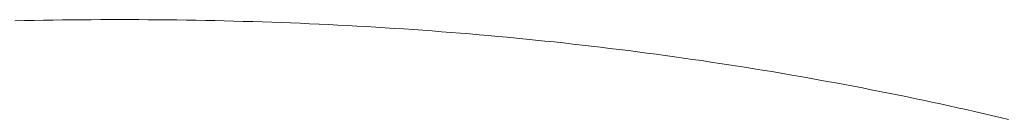
# Model space of a CAD drawing. Units: millimetres. Extents: x -1999 to 2076, y -1385 to 1385.
# Drawn here: x 917 to 927, y -612 to -611 of the extents above; entities that cross this region are included whole.
import ezdxf

# ---------------------------------------------------------------- set-up
doc = ezdxf.new("R2010")
doc.units = ezdxf.units.MM
doc.header["$LTSCALE"] = 10

msp = doc.modelspace()

# ---------------------------------------------------------------- linework, layer by layer
at = {"color": 4, "linetype": 'Continuous', "lineweight": 15}
for p, q in [((917.379, -610.5993), (917.2857, -610.6013)), ((917.4724, -610.5975), (917.379, -610.5993)), ((917.5657, -610.5959), (917.4724, -610.5975)), ((917.6591, -610.5944), (917.5657, -610.5959)), ((917.7525, -610.5932), (917.6591, -610.5944)), ((917.8458, -610.5921), (917.7525, -610.5932)), ((917.9392, -610.5912), (917.8458, -610.5921)), ((918.0326, -610.5906), (917.9392, -610.5912)), ((918.126, -610.5901), (918.0326, -610.5906)), ((918.2194, -610.5898), (918.126, -610.5901)), ((918.3128, -610.5897), (918.2194, -610.5898)), ((918.4061, -610.5898), (918.3128, -610.5897)), ((918.4994, -610.5901), (918.4061, -610.5898)), ((918.5927, -610.5906), (918.4994, -610.5901)), ((918.686, -610.5913), (918.5927, -610.5906)), ((918.7792, -610.5922), (918.686, -610.5913)), ((918.8723, -610.5933), (918.7792, -610.5922)), ((918.9655, -610.5946), (918.8723, -610.5933)), ((919.0586, -610.5961), (918.9655, -610.5946)), ((919.1517, -610.5979), (919.0586, -610.5961)), ((919.2447, -610.5998), (919.1517, -610.5979)), ((919.3377, -610.6019), (919.2447, -610.5998)), ((919.4307, -610.6042), (919.3377, -610.6019)), ((919.5237, -610.6068), (919.4307, -610.6042)), ((919.6166, -610.6095), (919.5237, -610.6068)), ((919.7094, -610.6124), (919.6166, -610.6095)), ((919.8023, -610.6156), (919.7094, -610.6124)), ((919.8951, -610.619), (919.8023, -610.6156)), ((919.9878, -610.6225), (919.8951, -610.619)), ((920.0805, -610.6263), (919.9878, -610.6225)), ((920.1732, -610.6303), (920.0805, -610.6263)), ((920.2659, -610.6345), (920.1732, -610.6303)), ((920.3585, -610.6389), (920.2659, -610.6345)), ((920.4511, -610.6435), (920.3585, -610.6389)), ((920.5436, -610.6484), (920.4511, -610.6435)), ((920.6362, -610.6534), (920.5436, -610.6484)), ((920.7286, -610.6587), (920.6362, -610.6534)), ((920.8211, -610.6642), (920.7286, -610.6587)), ((920.9135, -610.6699), (920.8211, -610.6642)), ((921.0058, -610.6758), (920.9135, -610.6699)), ((921.0981, -610.6819), (921.0058, -610.6758)), ((921.1904, -610.6883), (921.0981, -610.6819)), ((921.2827, -610.6948), (921.1904, -610.6883)), ((921.3749, -610.7016), (921.2827, -610.6948)), ((921.467, -610.7086), (921.3749, -610.7016)), ((921.5592, -610.7158), (921.467, -610.7086)), ((921.6513, -610.7233), (921.5592, -610.7158)), ((921.7433, -610.7309), (921.6513, -610.7233)), ((921.8353, -610.7388), (921.7433, -610.7309)), ((921.9273, -610.7469), (921.8353, -610.7388)), ((922.0192, -610.7553), (921.9273, -610.7469)), ((922.1111, -610.7638), (922.0192, -610.7553)), ((922.203, -610.7726), (922.1111, -610.7638)), ((922.2948, -610.7816), (922.203, -610.7726)), ((922.3865, -610.7908), (922.2948, -610.7816)), ((922.4782, -610.8003), (922.3865, -610.7908)), ((922.5697, -610.81), (922.4782, -610.8003)), ((922.6612, -610.8198), (922.5697, -610.81)), ((922.7525, -610.83), (922.6612, -610.8198)), ((922.8437, -610.8403), (922.7525, -610.83)), ((922.9349, -610.8508), (922.8437, -610.8403)), ((923.0258, -610.8616), (922.9349, -610.8508)), ((923.1167, -610.8726), (923.0258, -610.8616)), ((923.2074, -610.8837), (923.1167, -610.8726)), ((923.298, -610.8951), (923.2074, -610.8837)), ((923.3884, -610.9067), (923.298, -610.8951)), ((923.4787, -610.9186), (923.3884, -610.9067)), ((923.5688, -610.9306), (923.4787, -610.9186)), ((923.6588, -610.9428), (923.5688, -610.9306)), ((923.7485, -610.9553), (923.6588, -610.9428)), ((923.8381, -610.9679), (923.7485, -610.9553)), ((923.9275, -610.9808), (923.8381, -610.9679)), ((924.0167, -610.9938), (923.9275, -610.9808)), ((924.1058, -611.0071), (924.0167, -610.9938)), ((924.1946, -611.0205), (924.1058, -611.0071)), ((924.2832, -611.0342), (924.1946, -611.0205)), ((924.3717, -611.048), (924.2832, -611.0342)), ((924.4599, -611.0621), (924.3717, -611.048)), ((924.5481, -611.0763), (924.4599, -611.0621)), ((924.636, -611.0908), (924.5481, -611.0763)), ((924.7237, -611.1054), (924.636, -611.0908)), ((924.8113, -611.1203), (924.7237, -611.1054)), ((924.8987, -611.1353), (924.8113, -611.1203)), ((924.9859, -611.1506), (924.8987, -611.1353)), ((925.073, -611.166), (924.9859, -611.1506)), ((925.1599, -611.1816), (925.073, -611.166)), ((925.2465, -611.1974), (925.1599, -611.1816)), ((925.333, -611.2134), (925.2465, -611.1974)), ((925.4194, -611.2296), (925.333, -611.2134)), ((925.5055, -611.246), (925.4194, -611.2296)), ((925.5915, -611.2626), (925.5055, -611.246)), ((925.6772, -611.2794), (925.5915, -611.2626)), ((925.7628, -611.2963), (925.6772, -611.2794)), ((925.8482, -611.3134), (925.7628, -611.2963)), ((925.9335, -611.3307), (925.8482, -611.3134)), ((926.0185, -611.3482), (925.9335, -611.3307)), ((926.1034, -611.3659), (926.0185, -611.3482)), ((926.188, -611.3838), (926.1034, -611.3659)), ((926.2725, -611.4018), (926.188, -611.3838)), ((926.3568, -611.42), (926.2725, -611.4018)), ((926.4409, -611.4384), (926.3568, -611.42)), ((926.5248, -611.457), (926.4409, -611.4384)), ((926.6085, -611.4757), (926.5248, -611.457)), ((926.692, -611.4946), (926.6085, -611.4757)), ((926.7753, -611.5137), (926.692, -611.4946)), ((926.8585, -611.5329), (926.7753, -611.5137)), ((926.9414, -611.5524), (926.8585, -611.5329)), ((927.0242, -611.572), (926.9414, -611.5524))]:
    msp.add_line(p, q, dxfattribs=at)

doc.saveas('drawing.dxf')
